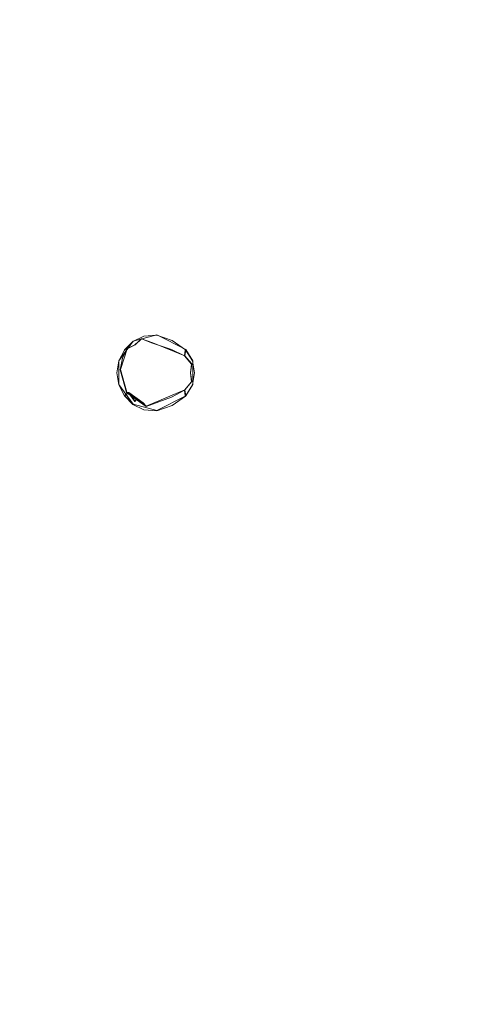
# Model space of a CAD drawing. Extents: x -150 to 150, y -150 to 150.
# Drawn here: x -98 to -79, y -81 to -38 of the extents above; entities that cross this region are included whole.
import ezdxf

# ---------------------------------------------------------------- set-up
doc = ezdxf.new("R2010")
doc.units = 0
doc.header["$LTSCALE"] = 500
doc.header["$MEASUREMENT"] = 0
for name, color, linetype in [('DWXOUTLINES', 7, 'Continuous'), ('KLUDI_GUMA', 7, 'Continuous'), ('KLUDI_ZLOTO', 7, 'Continuous')]:
    doc.layers.add(name, color=color, linetype=linetype)

msp = doc.modelspace()

# ---------------------------------------------------------------- linework, layer by layer
at = {"layer": 'DWXOUTLINES', "color": 0, "lineweight": 15}
for p, q in [((-93.63, -52.14, -56.46), (-92.61, -51.87, -56.46)), ((-91.37, -52.5, -56.46), (-92.61, -51.87, -56.46)), ((-93.63, -52.14, -56.46), (-94.24, -52.98, -56.46)), ((-93.63, -52.15, -57.42), (-94, -52.51, -57.41)), ((-93.55, -52.29, -58.39), (-93.89, -52.46, -58.13)), ((-93.63, -52.14, -56.46), (-93.63, -52.15, -57.42)), ((-93.55, -52.29, -58.39), (-93.27, -52.03, -58.16)), ((-93.27, -52.03, -58.16), (-92.79, -52.21, -58.37)), ((-92.79, -52.21, -58.37), (-91.42, -52.76, -58.19)), ((-94.18, -53.35, -58.13), (-93.89, -52.46, -58.13)), ((-93.89, -52.46, -58.13), (-94, -52.51, -57.41)), ((-91.42, -52.76, -58.19), (-91.37, -52.5, -56.46)), ((-91.11, -53.11, -58.17), (-91.42, -52.76, -58.19)), ((-91.07, -52.98, -56.46), (-91.37, -52.5, -56.46)), ((-94.24, -52.98, -56.46), (-94.24, -54, -56.46)), ((-91.17, -53.49, -58.42), (-91.11, -53.11, -58.17)), ((-91.07, -52.98, -56.46), (-91.07, -54, -56.46)), ((-94.18, -53.35, -58.13), (-93.9, -54.33, -58.38)), ((-91.17, -53.49, -58.42), (-91.11, -53.87, -58.17)), ((-94.24, -54, -56.46), (-93.63, -54.84, -56.46)), ((-91.11, -53.87, -58.17), (-91.42, -54.23, -58.19)), ((-91.07, -54, -56.46), (-91.37, -54.48, -56.46)), ((-93.82, -54.34, -58.18), (-94, -54.47, -57.41)), ((-93.63, -54.84, -57.41), (-94, -54.47, -57.41)), ((-93.82, -54.34, -58.18), (-93.9, -54.33, -58.38)), ((-93.07, -54.92, -58.41), (-93.9, -54.33, -58.38)), ((-93.21, -54.78, -58.2), (-93.82, -54.34, -58.18)), ((-93.55, -54.72, -58.38), (-93.82, -54.34, -58.18)), ((-91.42, -54.23, -58.19), (-93.07, -54.92, -58.41)), ((-91.37, -54.48, -56.46), (-91.42, -54.23, -58.19)), ((-93.63, -54.84, -56.46), (-93.63, -54.84, -57.41)), ((-92.61, -55.11, -56.46), (-93.63, -54.84, -56.46)), ((-93.49, -54.63, -58.39), (-93.55, -54.72, -58.38)), ((-93.21, -54.78, -58.2), (-93.07, -54.92, -58.41)), ((-92.61, -55.11, -56.46), (-91.37, -54.48, -56.46))]:
    msp.add_line(p, q, dxfattribs=at)
at = {"layer": 'KLUDI_GUMA', "lineweight": 15}
for points, invisible_edges in [([(-93.179, -51.942, -57.447), (-93.644, -52.158, -57.428), (-93.644, -52.152, -56.472), (-93.179, -51.917, -56.472)], 11), ([(-93.179, -51.942, -57.447), (-92.62, -51.92, -57.465), (-92.796, -52.218, -58.375), (-93.275, -52.043, -58.174)], 11), ([(-93.179, -51.942, -57.447), (-93.179, -51.917, -56.472), (-92.616, -51.882, -56.472), (-92.62, -51.92, -57.465)], 13), ([(-91.972, -52.138, -57.469), (-91.983, -52.498, -58.214), (-92.796, -52.218, -58.375), (-92.62, -51.92, -57.465)], 13), ([(-91.972, -52.138, -57.469), (-92.62, -51.92, -57.465), (-92.616, -51.882, -56.472), (-91.957, -52.111, -56.472)], 11), ([(-93.562, -52.298, -58.405), (-93.583, -52.514, -58.414), (-94.083, -52.867, -58.145), (-93.899, -52.466, -58.143)], 15), ([(-94.011, -52.521, -57.422), (-94.011, -52.521, -56.472), (-93.644, -52.152, -56.472), (-93.644, -52.158, -57.428)], 9), ([(-94.011, -52.521, -57.422), (-93.644, -52.158, -57.428), (-93.613, -52.212, -57.967), (-93.899, -52.466, -58.143)], 6), ([(-93.562, -52.298, -58.405), (-93.899, -52.466, -58.143), (-93.613, -52.212, -57.967), (-93.275, -52.043, -58.174)], 6), ([(-93.774, -52.95, -58.405), (-93.583, -52.514, -58.414), (-92.796, -52.218, -58.375), (-93.583, -53.111, -58.414)], 15), ([(-93.179, -51.942, -57.447), (-93.275, -52.043, -58.174), (-93.613, -52.212, -57.967), (-93.644, -52.158, -57.428)], 15), ([(-93.562, -52.298, -58.405), (-93.275, -52.043, -58.174), (-92.796, -52.218, -58.375), (-93.583, -52.514, -58.414)], 15), ([(-93.562, -53.602, -58.405), (-93.583, -53.111, -58.414), (-92.796, -52.218, -58.375), (-93.232, -53.592, -58.418)], 15), ([(-93.008, -53.999, -58.425), (-93.232, -53.592, -58.418), (-92.796, -52.218, -58.375), (-92.581, -53.65, -58.446)], 15), ([(-91.987, -53.52, -58.456), (-92.581, -53.65, -58.446), (-92.796, -52.218, -58.375), (-91.983, -52.498, -58.214)], 15), ([(-91.972, -52.138, -57.469), (-91.406, -52.52, -57.461), (-91.427, -52.772, -58.204), (-91.983, -52.498, -58.214)], 9), ([(-91.972, -52.138, -57.469), (-91.957, -52.111, -56.472), (-91.384, -52.51, -56.472), (-91.406, -52.52, -57.461)], 9), ([(-94.011, -52.521, -57.422), (-93.899, -52.466, -58.143), (-94.083, -52.867, -58.145), (-94.25, -52.985, -57.422)], 13), ([(-94.011, -52.521, -57.422), (-94.25, -52.985, -57.422), (-94.25, -52.985, -56.472), (-94.011, -52.521, -56.472)], 11), ([(-93.774, -52.95, -58.405), (-94.19, -53.362, -58.143), (-94.083, -52.867, -58.145), (-93.583, -52.514, -58.414)], 15), ([(-91.987, -53.52, -58.456), (-91.983, -52.498, -58.214), (-91.427, -52.772, -58.204), (-91.445, -53.505, -58.452)], 15), ([(-91.177, -53.5, -58.431), (-91.445, -53.505, -58.452), (-91.427, -52.772, -58.204), (-91.124, -53.118, -58.177)], 15), ([(-91.097, -52.988, -57.444), (-91.124, -53.118, -58.177), (-91.427, -52.772, -58.204), (-91.406, -52.52, -57.461)], 13), ([(-91.097, -52.988, -57.444), (-91.406, -52.52, -57.461), (-91.384, -52.51, -56.472), (-91.082, -52.986, -56.472)], 11), ([(-94.329, -53.5, -57.422), (-94.25, -52.985, -57.422), (-94.083, -52.867, -58.145), (-94.19, -53.362, -58.143)], 11), ([(-94.329, -53.5, -57.422), (-94.329, -53.5, -56.472), (-94.25, -52.985, -56.472), (-94.25, -52.985, -57.422)], 13), ([(-93.774, -52.95, -58.405), (-93.583, -53.111, -58.414), (-93.913, -54.338, -58.386), (-94.19, -53.362, -58.143)], 15), ([(-93.562, -53.602, -58.405), (-93.832, -54.353, -58.192), (-93.913, -54.338, -58.386), (-93.583, -53.111, -58.414)], 15), ([(-91.177, -53.5, -58.431), (-91.124, -53.118, -58.177), (-91.072, -53.5, -57.981), (-91.124, -53.882, -58.177)], 6), ([(-91.097, -52.988, -57.444), (-91.006, -53.5, -57.433), (-91.072, -53.5, -57.981), (-91.124, -53.118, -58.177)], 15), ([(-91.097, -52.988, -57.444), (-91.082, -52.986, -56.472), (-90.999, -53.5, -56.472), (-91.006, -53.5, -57.433)], 13), ([(-94.329, -53.5, -57.422), (-94.19, -53.362, -58.143), (-93.913, -54.338, -58.386), (-94.25, -54.015, -57.422)], 13), ([(-94.329, -53.5, -57.422), (-94.25, -54.015, -57.422), (-94.25, -54.015, -56.472), (-94.329, -53.5, -56.472)], 11), ([(-93.562, -53.602, -58.405), (-93.232, -53.592, -58.418), (-93.547, -54.555, -58.174), (-93.832, -54.353, -58.192)], 15), ([(-93.008, -53.999, -58.425), (-93.221, -54.791, -58.211), (-93.547, -54.555, -58.174), (-93.232, -53.592, -58.418)], 15), ([(-91.987, -53.52, -58.456), (-91.983, -54.538, -58.201), (-93.081, -54.933, -58.415), (-92.581, -53.65, -58.446)], 15), ([(-91.987, -53.52, -58.456), (-91.445, -53.505, -58.452), (-91.427, -54.237, -58.201), (-91.983, -54.538, -58.201)], 15), ([(-91.177, -53.5, -58.431), (-91.124, -53.882, -58.177), (-91.427, -54.237, -58.201), (-91.445, -53.505, -58.452)], 15), ([(-91.097, -54.012, -57.444), (-91.124, -53.882, -58.177), (-91.072, -53.5, -57.981), (-91.006, -53.5, -57.433)], 15), ([(-91.097, -54.012, -57.444), (-91.006, -53.5, -57.433), (-90.999, -53.5, -56.472), (-91.082, -54.015, -56.472)], 11), ([(-94.011, -54.478, -57.422), (-94.011, -54.479, -56.472), (-94.25, -54.015, -56.472), (-94.25, -54.015, -57.422)], 13), ([(-94.011, -54.478, -57.422), (-94.25, -54.015, -57.422), (-93.913, -54.338, -58.386), (-93.832, -54.353, -58.192)], 3), ([(-93.008, -53.999, -58.425), (-92.581, -53.65, -58.446), (-93.081, -54.933, -58.415), (-93.221, -54.791, -58.211)], 15), ([(-91.097, -54.012, -57.444), (-91.406, -54.485, -57.459), (-91.427, -54.237, -58.201), (-91.124, -53.882, -58.177)], 11), ([(-91.097, -54.012, -57.444), (-91.082, -54.015, -56.472), (-91.384, -54.49, -56.472), (-91.406, -54.485, -57.459)], 13), ([(-94.011, -54.478, -57.422), (-93.832, -54.353, -58.192), (-93.547, -54.555, -58.174), (-93.644, -54.847, -57.425)], 13), ([(-93.562, -54.729, -58.391), (-93.497, -54.636, -58.401), (-93.913, -54.338, -58.386), (-93.832, -54.353, -58.192)], 5), ([(-93.562, -54.729, -58.391), (-93.832, -54.353, -58.192), (-93.547, -54.555, -58.174), (-93.221, -54.791, -58.211)], 15), ([(-91.972, -54.882, -57.459), (-91.983, -54.538, -58.201), (-91.427, -54.237, -58.201), (-91.406, -54.485, -57.459)], 9), ([(-94.011, -54.478, -57.422), (-93.644, -54.847, -57.425), (-93.644, -54.848, -56.472), (-94.011, -54.479, -56.472)], 8), ([(-93.179, -55.078, -57.436), (-93.644, -54.847, -57.425), (-93.547, -54.555, -58.174), (-93.221, -54.791, -58.211)], 11), ([(-93.179, -55.078, -57.436), (-93.179, -55.083, -56.472), (-93.644, -54.848, -56.472), (-93.644, -54.847, -57.425)], 13), ([(-93.562, -54.729, -58.391), (-93.221, -54.791, -58.211), (-93.081, -54.933, -58.415), (-93.497, -54.636, -58.401)], 3), ([(-93.179, -55.078, -57.436), (-93.221, -54.791, -58.211), (-93.081, -54.933, -58.415), (-92.62, -55.11, -57.449)], 13), ([(-91.972, -54.882, -57.459), (-92.62, -55.11, -57.449), (-93.081, -54.933, -58.415), (-91.983, -54.538, -58.201)], 11), ([(-91.972, -54.882, -57.459), (-91.957, -54.89, -56.472), (-92.616, -55.118, -56.472), (-92.62, -55.11, -57.449)], 13), ([(-91.972, -54.882, -57.459), (-91.406, -54.485, -57.459), (-91.384, -54.49, -56.472), (-91.957, -54.89, -56.472)], 9), ([(-93.179, -55.078, -57.436), (-92.62, -55.11, -57.449), (-92.616, -55.118, -56.472), (-93.179, -55.083, -56.472)], 11)]:
    msp.add_3dface(points, dxfattribs=dict(at, invisible_edges=invisible_edges))
at = {"layer": 'KLUDI_ZLOTO', "lineweight": 15, "invisible_edges": 15}
for points in [[(0, 0, -56.472), (-138.615, -57.416, -56.472), (-142.693, -46.364, -56.472), (-145.891, -35.025, -56.472)], [(0, 0, -48.472), (-145.891, -35.025, -48.472), (-142.693, -46.364, -48.472), (-138.615, -57.416, -48.472)], [(0, 0, -56.472), (-127.926, -78.394, -56.472), (-133.683, -68.116, -56.472), (-138.615, -57.416, -56.472)], [(0, 0, -48.472), (-138.615, -57.416, -48.472), (-133.683, -68.116, -48.472), (-127.926, -78.394, -48.472)], [(0, 0, -56.472), (-114.089, -97.441, -56.472), (-121.382, -88.19, -56.472), (-127.926, -78.394, -56.472)], [(0, 0, -48.472), (-127.926, -78.394, -48.472), (-121.382, -88.19, -48.472), (-114.089, -97.441, -48.472)], [(0, 0, -56.472), (-97.441, -114.089, -56.472), (-106.092, -106.092, -56.472), (-114.089, -97.441, -56.472)], [(0, 0, -48.472), (-114.089, -97.441, -48.472), (-106.092, -106.092, -48.472), (-97.441, -114.089, -48.472)], [(0, 0, -56.472), (-78.394, -127.926, -56.472), (-88.19, -121.382, -56.472), (-97.441, -114.089, -56.472)], [(0, 0, -48.472), (-97.441, -114.089, -48.472), (-88.19, -121.382, -48.472), (-78.394, -127.926, -48.472)]]:
    msp.add_3dface(points, dxfattribs=at)

doc.saveas('drawing.dxf')
